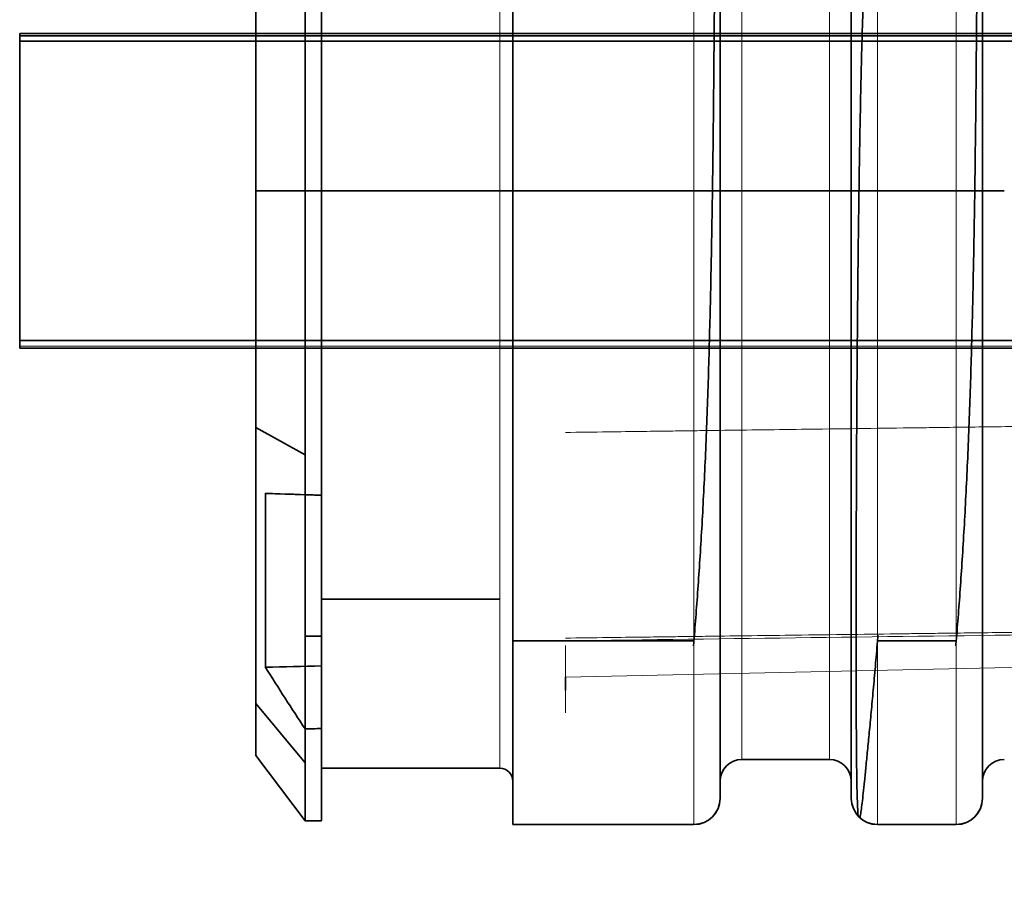
# Model space of a CAD drawing. Units: millimetres. Extents: x -67 to 133, y -15 to 48.
# Drawn here: x -67 to -29, y -12 to 20 of the extents above; entities that cross this region are included whole.
import ezdxf

# ---------------------------------------------------------------- set-up
doc = ezdxf.new("R2010")
doc.units = ezdxf.units.MM
for name, color, linetype, true_color in [('Isometric$38', 7, 'Continuous', 0xffffff), ('ORTHO$34', 7, 'Continuous', 0xffffff), ('ORTHO$35', 7, 'Continuous', 0xffffff), ('ORTHO$36', 7, 'Continuous', 0xffffff), ('ORTHO$37', 7, 'Continuous', 0xffffff)]:
    doc.layers.add(name, color=color, linetype=linetype, true_color=true_color)

msp = doc.modelspace()

# ---------------------------------------------------------------- linework, layer by layer
at = {"layer": 'Isometric$38', "color": 18, "linetype": 'Continuous', "lineweight": 35}
for p, q in [((126.461, 19.79, 86.97), (-66.68, 19.79, 86.97)), ((-55.804, 3.819, 102.924), (-57.68, 4.863, 100.663)), ((-55.18, 2.278, 99.827), (-55.18, 2.278, 102.144)), ((-55.18, -1.679, 65.577), (-48.38, -1.679, 65.577)), ((-55.804, -3.093, 64.163), (-55.18, -3.093, 64.163)), ((-47.88, -3.27, 63.986), (-40.98, -3.27, 63.986)), ((-33.98, -3.27, 63.986), (-30.98, -3.27, 63.986)), ((-55.18, -6.612, 93.631), (-55.18, -4.228, 93.631)), ((-57.68, -5.652, 90.148), (-55.804, -7.913, 91.192)), ((-34.687, -9.98, 83.285), (-34.687, -9.98, 78.981)), ((-47.88, -10.273, 83.285), (-47.88, -10.273, 78.981))]:
    msp.add_line(p, q, dxfattribs=at)
at = {"layer": 'Isometric$38', "color": 8, "linetype": 'Continuous', "lineweight": 18}
for p, q in [((126.544, 19.578, 87.058), (-66.68, 19.578, 87.058)), ((126.544, 7.878, 86.758), (-66.68, 7.878, 86.758)), ((-39.98, -9.273, 83.285), (-39.98, -9.273, 78.981)), ((-29.98, -9.273, 83.285), (-29.98, -9.273, 78.981)), ((-47.88, -10.268, 83.378), (-40.98, -10.268, 83.378)), ((-40.98, -10.268, 78.889), (-47.88, -10.268, 78.889)), ((-40.98, -10.273, 83.285), (-47.88, -10.273, 83.285)), ((-47.88, -10.273, 78.981), (-40.98, -10.273, 78.981)), ((-40.98, -10.273, 78.981), (-40.98, -10.273, 83.285)), ((-33.98, -10.268, 83.378), (-30.98, -10.268, 83.378)), ((-30.98, -10.268, 78.889), (-33.98, -10.268, 78.889)), ((-30.98, -10.273, 83.285), (-33.98, -10.273, 83.285)), ((-33.98, -10.273, 78.981), (-30.98, -10.273, 78.981)), ((-33.98, -10.273, 83.285), (-33.98, -10.273, 78.981)), ((-30.98, -10.273, 78.981), (-30.98, -10.273, 83.285))]:
    msp.add_line(p, q, dxfattribs=at)
at = {"layer": 'Isometric$38', "color": 8, "linetype": 'Continuous', "lineweight": 13}
for p, q in [((-66.68, 8.178, 87.058), (126.544, 8.178, 87.058)), ((-66.68, 7.966, 75.146), (126.461, 7.966, 75.146)), ((-66.68, 7.878, 75.358), (126.544, 7.878, 75.358)), ((-34.98, -9.273, 78.981), (-34.98, -9.273, 83.285))]:
    msp.add_line(p, q, dxfattribs=at)
at = {"layer": 'Isometric$38', "color": 8, "linetype": 'Continuous', "lineweight": 18, "extrusion": (-1, 0, 0)}
for centre in [(-13.878, 81.133, 39.98), (-13.878, 81.133, 29.98)]:
    msp.add_circle(centre, 22.5, dxfattribs=at)
at = {"layer": 'Isometric$38', "color": 8, "linetype": 'Continuous', "lineweight": 13, "extrusion": (-1, 2.45853e-25, -2.28603e-15)}
msp.add_circle((-13.878, 81.133, 57.68), 21.51, dxfattribs=at)
at = {"layer": 'Isometric$38', "color": 8, "linetype": 'Continuous', "lineweight": 13, "extrusion": (1, -2.4585e-25, 2.28603e-15)}
msp.add_circle((13.878, 81.133, -39.147), 21.667, dxfattribs=at)
for centre, radius, start, end in [((13.878, 81.133, -55.804), 24, 328.6792, 118.8432), ((13.878, 81.133, -33.98), 24.25, 5.3114, 174.6886), ((13.878, 81.133, -45.88), 19.894, 150.5484, 209.4517)]:
    msp.add_arc(centre, radius, start, end, dxfattribs=at)
at = {"layer": 'Isometric$38', "color": 18, "linetype": 'Continuous', "lineweight": 35, "extrusion": (-1, 2.45853e-25, -2.28603e-15)}
for centre, radius, start, end in [((-13.878, 81.133, 55.18), 24, 61.0974, 211.3817), ((-13.878, 81.133, 47.88), 24.25, 5.3114, 174.6886), ((-13.878, 81.133, 57.311), 22, 34.381, 58.4073), ((9.273, 83.285, 47.88), 1, 0, 5.3114), ((9.273, 78.981, 47.88), 1, 354.6886, 0), ((9.273, 83.285, 40.98), 1, 0, 5.3114), ((9.273, 83.285, 30.98), 1, 0, 5.3114)]:
    msp.add_arc(centre, radius, start, end, dxfattribs=at)
at = {"layer": 'Isometric$38', "color": 8, "linetype": 'Continuous', "lineweight": 13, "extrusion": (-1, 2.45853e-25, -2.28603e-15)}
for centre, radius, start, end in [((-13.878, 81.133, 47.88), 24.25, 185.3114, 354.6886), ((-13.878, 81.133, 40.98), 24.25, 185.3114, 354.6885), ((-13.878, 81.133, 30.98), 24.25, 185.3114, 354.6885), ((-13.878, 81.133, 55.18), 24, 241.0974, 31.3817)]:
    msp.add_arc(centre, radius, start, end, dxfattribs=at)
at = {"layer": 'Isometric$38', "color": 8, "linetype": 'Continuous', "lineweight": 18, "extrusion": (-1, 2.45853e-25, -2.28603e-15)}
for centre in [(-13.878, 81.133, 40.98), (-13.878, 81.133, 30.98)]:
    msp.add_arc(centre, 24.25, 5.3114, 174.6886, dxfattribs=at)
at = {"layer": 'Isometric$38', "color": 8, "linetype": 'Continuous', "lineweight": 18, "extrusion": (1, -2.4585e-25, 2.28603e-15)}
msp.add_arc((13.878, 81.133, -33.98), 24.25, 185.3115, 354.6886, dxfattribs=at)
at = {"layer": 'Isometric$38', "color": 8, "linetype": 'Continuous', "lineweight": 13, "extrusion": (1, -2.45852e-25, 2.28603e-15)}
for centre, radius, start, end in [((13.878, 81.133, -55.18), 22, 325.3838, 121.8204), ((13.878, 81.133, -39.98), 23.25, 5.3114, 174.6886), ((13.878, 81.133, -29.98), 23.25, 5.3114, 174.6886)]:
    msp.add_arc(centre, radius, start, end, dxfattribs=at)
at = {"layer": 'Isometric$38', "color": 8, "linetype": 'Continuous', "lineweight": 18, "extrusion": (1, -2.45852e-25, 2.28603e-15)}
for centre in [(13.878, 81.133, -39.98), (13.878, 81.133, -29.98)]:
    msp.add_arc(centre, 23.25, 185.3115, 354.6886, dxfattribs=at)
at = {"layer": 'Isometric$38', "color": 18, "linetype": 'Continuous', "lineweight": 35, "extrusion": (1, -2.4585e-25, 2.28603e-15)}
for centre, radius, start, end in [((13.878, 81.133, -55.804), 24, 148.6792, 298.8432), ((-9.273, 83.285, -33.98), 1, 174.6886, 180)]:
    msp.add_arc(centre, radius, start, end, dxfattribs=at)
at = {"layer": 'Isometric$38', "color": 18, "linetype": 'Continuous', "lineweight": 35, "extrusion": (1, -2.45852e-25, 2.28603e-15)}
msp.add_arc((13.878, 81.133, -55.18), 22, 145.3838, 301.8204, dxfattribs=at)
at = {"layer": 'Isometric$38', "color": 18, "linetype": 'Continuous', "lineweight": 35, "extrusion": (-2.27622e-15, 0.092568, 0.995706)}
for centre in [(40.98, 16.942, 82.07), (30.98, 16.942, 82.07)]:
    msp.add_arc(centre, 1, 90, 180, dxfattribs=at)
at = {"layer": 'Isometric$38', "color": 18, "linetype": 'Continuous', "lineweight": 35}
for centre in [(-40.98, -9.273, 78.981), (-30.98, -9.273, 78.981)]:
    msp.add_arc(centre, 1, 270, 0, dxfattribs=at)
at = {"layer": 'Isometric$38', "color": 18, "linetype": 'Continuous', "lineweight": 35, "extrusion": (2.28603e-15, 0, -1)}
for centre, start, end in [((40.98, -9.273, -83.285), 180.0004, 270), ((33.98, -9.273, -83.285), 270, 359.9996), ((30.98, -9.273, -83.285), 180.0004, 270)]:
    msp.add_arc(centre, 1, start, end, dxfattribs=at)
at = {"layer": 'Isometric$38', "color": 18, "linetype": 'Continuous', "lineweight": 35, "extrusion": (2.27622e-15, 0.092571, -0.995706)}
for centre, start, end in [((40.98, -1.921, -79.5), 180, 270), ((33.98, -1.921, -79.5), 270, 360), ((30.98, -1.921, -79.5), 180, 270)]:
    msp.add_arc(centre, 1, start, end, dxfattribs=at)
at = {"layer": 'Isometric$38', "color": 8, "linetype": 'Continuous', "lineweight": 13, "extrusion": (-2.27622e-15, 0.092568, 0.995706)}
msp.add_arc((33.98, 16.942, 82.07), 1, 360, 90, dxfattribs=at)
at = {"layer": 'Isometric$38', "color": 8, "linetype": 'Continuous', "lineweight": 13}
msp.add_arc((-33.98, -9.273, 78.981), 1, 180, 270, dxfattribs=at)
at = {"layer": 'Isometric$38', "color": 18, "linetype": 'Continuous', "lineweight": 35, "extrusion": (-0.034899, -0.999391, -8.47257e-16)}
msp.add_ellipse((-387.352, 13.878, 81.133), major_axis=(-629.998, 22), ratio=0.034899, start_param=4.157017, end_param=4.160993, dxfattribs=at)
at = {"layer": 'Isometric$38', "color": 18, "linetype": 'Continuous', "lineweight": 35, "extrusion": (0.034899, 0.999391, 8.47257e-16)}
msp.add_ellipse((-387.352, 13.878, 81.133), major_axis=(687.269, -24), ratio=0.034899, start_param=5.215797, end_param=5.216834, dxfattribs=at)
at = {"layer": 'Isometric$38', "color": 18, "linetype": 'Continuous', "lineweight": 35, "extrusion": (0.034899, 9.04488e-16, -0.999391)}
for major_axis, start_param, end_param in [((-629.998, 0, -22), 4.108223, 4.112327), ((687.269, 0, 24), 1.023082, 1.024145)]:
    msp.add_ellipse((-413.067, 13.878, 81.133), major_axis=major_axis, ratio=0.034899, start_param=start_param, end_param=end_param, dxfattribs=at)
at = {"layer": 'Isometric$38', "color": 18, "linetype": 'Continuous', "lineweight": 35}
for points, knots in [([(-40.996, -3.461, 64.19), (-40.991, -3.4, 64.123), (-40.959, -3.018, 63.714), (-40.898, -2.256, 63.02), (-40.818, -1.174, 62.116), (-40.741, -0.031, 61.286), (-40.669, 1.165, 60.524), (-40.603, 2.411, 59.833), (-40.542, 3.705, 59.215), (-40.488, 5.041, 58.674), (-40.439, 6.416, 58.211), (-40.397, 7.823, 57.83), (-40.36, 9.255, 57.532), (-40.328, 10.706, 57.32), (-40.3, 12.17, 57.196), (-40.276, 13.641, 57.159), (-40.255, 15.112, 57.211), (-40.238, 16.577, 57.351), (-40.223, 18.03, 57.578), (-40.21, 19.466, 57.893), (-40.199, 20.88, 58.293), (-40.19, 22.267, 58.777), (-40.183, 23.621, 59.344), (-40.176, 24.938, 59.992), (-40.172, 26.213, 60.717), (-40.168, 27.441, 61.517), (-40.165, 28.618, 62.391), (-40.164, 29.741, 63.333), (-40.164, 30.804, 64.342), (-40.164, 31.804, 65.413), (-40.166, 32.737, 66.542), (-40.168, 33.601, 67.726), (-40.172, 34.392, 68.96), (-40.177, 35.107, 70.241), (-40.183, 35.744, 71.562), (-40.191, 36.301, 72.921), (-40.2, 36.774, 74.311), (-40.212, 37.163, 75.728), (-40.224, 37.461, 77.142), (-40.236, 37.622, 78.209), (-40.242, 37.688, 78.794), (-40.244, 37.702, 78.918)], [0, 0, 0, 0, 0.00497, 0.030858, 0.056736, 0.082656, 0.10867, 0.134819, 0.161123, 0.187587, 0.2142, 0.240938, 0.267775, 0.294682, 0.321636, 0.348614, 0.375602, 0.402586, 0.42956, 0.456519, 0.483464, 0.510392, 0.537306, 0.564207, 0.591096, 0.617975, 0.644848, 0.671715, 0.698579, 0.725444, 0.75231, 0.77918, 0.806056, 0.832941, 0.859838, 0.886748, 0.913673, 0.940617, 0.967579, 0.993141, 1, 1, 1, 1]), ([(-30.997, -3.461, 64.19), (-30.991, -3.4, 64.123), (-30.959, -3.018, 63.714), (-30.899, -2.256, 63.02), (-30.818, -1.174, 62.116), (-30.741, -0.031, 61.286), (-30.669, 1.165, 60.524), (-30.603, 2.411, 59.833), (-30.542, 3.705, 59.215), (-30.488, 5.041, 58.674), (-30.439, 6.416, 58.211), (-30.397, 7.823, 57.83), (-30.36, 9.255, 57.532), (-30.328, 10.706, 57.32), (-30.3, 12.17, 57.196), (-30.276, 13.641, 57.159), (-30.256, 15.112, 57.211), (-30.238, 16.577, 57.351), (-30.223, 18.03, 57.578), (-30.21, 19.466, 57.893), (-30.199, 20.88, 58.293), (-30.19, 22.267, 58.777), (-30.183, 23.621, 59.344), (-30.177, 24.938, 59.992), (-30.172, 26.213, 60.717), (-30.168, 27.441, 61.517), (-30.166, 28.618, 62.391), (-30.164, 29.741, 63.333), (-30.164, 30.804, 64.342), (-30.164, 31.804, 65.413), (-30.166, 32.737, 66.542), (-30.168, 33.601, 67.726), (-30.172, 34.392, 68.96), (-30.177, 35.107, 70.241), (-30.184, 35.744, 71.562), (-30.191, 36.301, 72.921), (-30.201, 36.774, 74.311), (-30.212, 37.163, 75.728), (-30.224, 37.461, 77.142), (-30.236, 37.622, 78.209), (-30.242, 37.688, 78.794), (-30.244, 37.702, 78.918)], [0, 0, 0, 0, 0.00497, 0.030858, 0.056736, 0.082656, 0.10867, 0.134819, 0.161123, 0.187587, 0.2142, 0.240938, 0.267775, 0.294682, 0.321636, 0.348614, 0.375602, 0.402586, 0.42956, 0.456519, 0.483464, 0.510392, 0.537306, 0.564207, 0.591096, 0.617975, 0.644848, 0.671715, 0.698579, 0.725444, 0.75231, 0.77918, 0.806056, 0.832941, 0.859838, 0.886748, 0.913673, 0.940617, 0.967579, 0.993141, 1, 1, 1, 1]), ([(-33.984, 30.971, 98.32), (-34.002, 30.755, 98.542), (-34.047, 30.198, 99.085), (-34.119, 29.247, 99.896), (-34.197, 28.122, 100.748), (-34.271, 26.941, 101.53), (-34.339, 25.709, 102.242), (-34.402, 24.429, 102.881), (-34.458, 23.104, 103.445), (-34.508, 21.74, 103.93), (-34.552, 20.342, 104.335), (-34.59, 18.916, 104.657), (-34.624, 17.47, 104.894), (-34.653, 16.009, 105.044), (-34.678, 14.539, 105.106), (-34.699, 13.068, 105.08), (-34.718, 11.601, 104.965), (-34.733, 10.144, 104.763), (-34.747, 8.702, 104.473), (-34.758, 7.281, 104.098), (-34.768, 5.886, 103.638), (-34.776, 4.522, 103.094), (-34.782, 3.193, 102.47), (-34.787, 1.906, 101.767), (-34.791, 0.664, 100.988), (-34.794, -0.529, 100.135), (-34.796, -1.667, 99.213), (-34.797, -2.748, 98.223), (-34.797, -3.766, 97.169), (-34.795, -4.72, 96.056), (-34.793, -5.604, 94.888), (-34.789, -6.416, 93.668), (-34.785, -7.153, 92.4), (-34.779, -7.813, 91.09), (-34.772, -8.393, 89.742), (-34.763, -8.891, 88.36), (-34.752, -9.304, 86.95), (-34.74, -9.633, 85.517), (-34.728, -9.833, 84.313), (-34.719, -9.921, 83.587), (-34.717, -9.946, 83.348)], [0, 0, 0, 0, 0.017139, 0.043182, 0.069249, 0.095398, 0.121671, 0.148097, 0.174685, 0.201426, 0.228302, 0.255285, 0.282346, 0.309461, 0.336606, 0.363766, 0.390924, 0.418073, 0.44521, 0.472331, 0.499436, 0.526527, 0.553603, 0.580667, 0.607721, 0.634767, 0.661807, 0.688844, 0.71588, 0.742917, 0.769957, 0.797004, 0.824058, 0.851123, 0.8782, 0.905293, 0.932404, 0.959533, 0.986682, 1, 1, 1, 1]), ([(-34.65, -10.011, 78.912), (-34.646, -9.992, 78.653), (-34.631, -9.923, 77.906), (-34.604, -9.752, 76.675), (-34.568, -9.462, 75.231), (-34.525, -9.086, 73.809), (-34.477, -8.626, 72.417), (-34.423, -8.084, 71.059), (-34.362, -7.463, 69.744), (-34.294, -6.766, 68.477), (-34.222, -5.997, 67.264), (-34.144, -5.159, 66.107), (-34.063, -4.252, 65.017), (-34.002, -3.547, 64.245), (-33.969, -3.131, 63.854), (-33.963, -3.057, 63.786)], [0, 0, 0, 0, 0.045762, 0.132276, 0.218768, 0.305134, 0.39129, 0.477141, 0.562589, 0.64755, 0.731972, 0.815855, 0.899262, 0.982312, 1, 1, 1, 1]), ([(-45.88, -4.653, 77.923), (-45.88, -4.691, 77.923), (-45.88, -4.727, 77.919), (-45.88, -4.781, 77.907), (-45.88, -4.799, 77.902), (-45.88, -4.834, 77.889), (-45.88, -4.851, 77.883), (-45.88, -4.901, 77.859), (-45.88, -4.932, 77.84), (-45.88, -4.976, 77.805), (-45.88, -4.99, 77.793), (-45.88, -5.016, 77.768), (-45.88, -5.041, 77.741), (-45.88, -5.062, 77.711), (-45.88, -5.078, 77.688), (-45.88, -5.082, 77.68), (-45.88, -5.092, 77.664), (-45.88, -5.096, 77.656), (-45.88, -5.117, 77.614), (-45.88, -5.129, 77.58), (-45.88, -5.141, 77.535), (-45.88, -5.143, 77.526), (-45.88, -5.146, 77.508), (-45.88, -5.151, 77.481), (-45.88, -5.154, 77.435), (-45.88, -5.153, 77.398), (-45.88, -5.15, 77.361), (-45.88, -5.147, 77.343), (-45.88, -5.144, 77.325)], [0, 0, 0, 0, 0.125, 0.125, 0.1875, 0.1875, 0.25, 0.25, 0.375, 0.375, 0.4375, 0.4375, 0.5, 0.5625, 0.5625, 0.59375, 0.59375, 0.625, 0.625, 0.75, 0.75, 0.78125, 0.78125, 0.8125, 0.875, 0.9375, 0.9375, 1, 1, 1, 1])]:
    msp.add_open_spline(points, degree=3, knots=knots, dxfattribs=at)
at = {"layer": 'Isometric$38', "color": 8, "linetype": 'Continuous', "lineweight": 13}
for points, knots in [([(-45.88, 4.673, 64.085), (-45.342, 4.68, 64.092), (-44.348, 4.693, 64.105), (-43.015, 4.711, 64.122), (-41.947, 4.725, 64.135), (-41.06, 4.737, 64.147), (-39.392, 4.759, 64.168), (-37.282, 4.786, 64.195), (-34.79, 4.819, 64.227), (-33.203, 4.84, 64.247), (-32.037, 4.855, 64.262), (-31.157, 4.867, 64.273), (-30.04, 4.881, 64.288), (-28.685, 4.899, 64.305), (-27.702, 4.912, 64.318), (-27.171, 4.919, 64.324)], [0, 0, 0, 0, 0.086226, 0.159485, 0.213772, 0.257336, 0.301798, 0.481278, 0.595699, 0.701279, 0.735751, 0.7827, 0.842391, 0.914824, 1, 1, 1, 1]), ([(-45.88, -3.164, 71.923), (-45.342, -3.157, 71.93), (-44.348, -3.145, 71.944), (-43.015, -3.128, 71.961), (-41.947, -3.114, 71.975), (-41.06, -3.103, 71.987), (-39.392, -3.081, 72.008), (-37.282, -3.054, 72.036), (-34.79, -3.022, 72.069), (-33.203, -3.002, 72.089), (-32.037, -2.987, 72.104), (-31.157, -2.975, 72.116), (-30.04, -2.961, 72.13), (-28.685, -2.944, 72.148), (-27.702, -2.931, 72.161), (-27.171, -2.924, 72.168)], [0, 0, 0, 0, 0.08623, 0.159489, 0.213776, 0.25734, 0.301802, 0.48128, 0.595701, 0.70128, 0.735752, 0.782701, 0.842392, 0.914825, 1, 1, 1, 1])]:
    msp.add_open_spline(points, degree=3, knots=knots, dxfattribs=at)
at = {"layer": 'Isometric$38', "color": 18, "linetype": 'Continuous', "lineweight": 35}
for points in [[(-55.804, 2.3, 102.156), (-56.311, 2.317, 101.398), (-56.814, 2.335, 100.637), (-57.311, 2.352, 99.873)], [(-57.311, -4.279, 93.557), (-56.815, -5.065, 93.574), (-56.312, -5.846, 93.591), (-55.804, -6.625, 93.609)], [(-40.98, -10.269, 78.895), (-40.98, -10.271, 78.923), (-40.98, -10.273, 78.952), (-40.98, -10.273, 78.981)], [(-33.98, -10.273, 78.981), (-33.98, -10.273, 78.952), (-33.98, -10.271, 78.923), (-33.98, -10.269, 78.895)], [(-30.98, -10.269, 78.895), (-30.98, -10.271, 78.923), (-30.98, -10.273, 78.952), (-30.98, -10.273, 78.981)]]:
    msp.add_open_spline(points, degree=3, dxfattribs=at)
at = {"layer": 'Isometric$38', "color": 8, "linetype": 'Continuous', "lineweight": 13}
for points in [[(-27.171, -3.027, 72.303), (-33.408, -3.107, 72.221), (-39.644, -3.187, 72.139), (-45.88, -3.267, 72.056)], [(-27.171, -4.251, 77.596), (-33.408, -4.386, 77.705), (-39.644, -4.521, 77.814), (-45.88, -4.653, 77.923)]]:
    msp.add_open_spline(points, degree=3, dxfattribs=at)
at = {"layer": 'ORTHO$34', "color": 18, "linetype": 'Continuous', "lineweight": 35}
for p, q in [((-55.804, 13.878, 105.133), (-57.68, 13.878, 102.643)), ((-57.68, 13.878, 59.623), (-55.804, 13.878, 57.133)), ((-55.804, 13.878, 57.133), (-55.18, 13.878, 57.133)), ((-55.18, 13.878, 105.133), (-55.804, 13.878, 105.133)), ((-55.18, 13.878, 59.133), (-48.38, 13.878, 59.133)), ((-48.38, 13.878, 103.133), (-55.18, 13.878, 103.133)), ((-47.88, 13.878, 56.883), (-40.98, 13.878, 56.883)), ((-40.98, 13.878, 105.383), (-47.88, 13.878, 105.383)), ((-35.814, 13.878, 102.8), (-39.147, 13.878, 102.8)), ((-39.147, 13.878, 59.467), (-35.814, 13.878, 59.467)), ((-33.98, 13.878, 56.883), (-30.98, 13.878, 56.883)), ((-30.98, 13.878, 105.383), (-33.98, 13.878, 105.383)), ((126.544, 8.178, 75.058), (-66.68, 8.178, 75.058)), ((-66.68, 8.178, 87.058), (126.544, 8.178, 87.058)), ((-66.68, 7.878, 86.758), (-66.68, 7.878, 75.358)), ((-55.18, 2.278, 99.827), (-55.18, 2.278, 102.144)), ((-39.98, -9.273, 83.285), (-39.98, -9.273, 78.981)), ((-34.98, -9.273, 78.981), (-34.98, -9.273, 83.285)), ((-29.98, -9.273, 83.285), (-29.98, -9.273, 78.981)), ((-47.88, -10.273, 83.285), (-47.88, -10.273, 78.981))]:
    msp.add_line(p, q, dxfattribs=at)
at = {"layer": 'ORTHO$34', "color": 8, "linetype": 'Continuous', "lineweight": 18}
for p, q in [((126.544, 7.878, 86.758), (-66.68, 7.878, 86.758)), ((-66.68, 7.878, 75.358), (126.544, 7.878, 75.358)), ((-40.98, -10.268, 78.889), (-47.88, -10.268, 78.889)), ((-47.88, -10.268, 83.378), (-40.98, -10.268, 83.378)), ((-47.88, -10.273, 78.981), (-40.98, -10.273, 78.981)), ((-40.98, -10.273, 83.285), (-47.88, -10.273, 83.285)), ((-40.98, -10.273, 78.981), (-40.98, -10.273, 83.285)), ((-30.98, -10.268, 78.889), (-33.98, -10.268, 78.889)), ((-33.98, -10.268, 83.378), (-30.98, -10.268, 83.378)), ((-33.98, -10.273, 78.981), (-30.98, -10.273, 78.981)), ((-33.98, -10.273, 83.285), (-33.98, -10.273, 78.981)), ((-30.98, -10.273, 83.285), (-33.98, -10.273, 83.285)), ((-30.98, -10.273, 78.981), (-30.98, -10.273, 83.285))]:
    msp.add_line(p, q, dxfattribs=at)
at = {"layer": 'ORTHO$34', "color": 8, "linetype": 'Continuous', "lineweight": 18, "extrusion": (-1, 2.45853e-25, -2.28603e-15)}
msp.add_circle((-13.878, 81.133, 48.38), 22, dxfattribs=at)
at = {"layer": 'ORTHO$34', "color": 18, "linetype": 'Continuous', "lineweight": 35, "extrusion": (-1, 2.45853e-25, -2.28603e-15)}
msp.add_circle((-13.878, 81.133, 57.68), 21.51, dxfattribs=at)
at = {"layer": 'ORTHO$34', "color": 8, "linetype": 'Continuous', "lineweight": 13, "extrusion": (1, -2.4585e-25, 2.28603e-15)}
msp.add_circle((13.878, 81.133, -39.147), 21.667, dxfattribs=at)
at = {"layer": 'ORTHO$34', "color": 8, "linetype": 'Continuous', "lineweight": 13, "extrusion": (-1, 2.45853e-25, -2.28603e-15)}
msp.add_circle((-13.878, 81.133, 35.814), 21.667, dxfattribs=at)
at = {"layer": 'ORTHO$34', "color": 8, "linetype": 'Continuous', "lineweight": 13, "extrusion": (1, -2.4585e-25, 2.28603e-15)}
for centre, radius, start, end in [((13.878, 81.133, -55.804), 24, 328.6792, 118.8432), ((13.878, 81.133, -33.98), 24.25, 5.3114, 174.6886)]:
    msp.add_arc(centre, radius, start, end, dxfattribs=at)
at = {"layer": 'ORTHO$34', "color": 18, "linetype": 'Continuous', "lineweight": 35, "extrusion": (-1, 2.45853e-25, -2.28603e-15)}
for centre, radius, start, end in [((-13.878, 81.133, 55.18), 24, 61.0974, 211.3817), ((-13.878, 81.133, 47.88), 24.25, 5.3114, 174.6886), ((-13.878, 81.133, 34.98), 23.25, 5.3114, 174.6885), ((-13.878, 81.133, 57.311), 22, 34.381, 58.4073), ((9.273, 78.981, 47.88), 1, 354.6886, 0), ((9.273, 83.285, 47.88), 1, 0, 5.3114), ((9.273, 83.285, 40.98), 1, 0, 5.3114), ((9.273, 83.285, 30.98), 1, 0, 5.3114)]:
    msp.add_arc(centre, radius, start, end, dxfattribs=at)
at = {"layer": 'ORTHO$34', "color": 8, "linetype": 'Continuous', "lineweight": 13, "extrusion": (-1, 2.45853e-25, -2.28603e-15)}
for centre, radius, start, end in [((-13.878, 81.133, 47.88), 24.25, 185.3114, 354.6886), ((-13.878, 81.133, 40.98), 24.25, 185.3114, 354.6885), ((-13.878, 81.133, 30.98), 24.25, 185.3114, 354.6885), ((-13.878, 81.133, 34.98), 23.25, 185.3114, 354.6885), ((-13.878, 81.133, 55.18), 24, 241.0974, 31.3817)]:
    msp.add_arc(centre, radius, start, end, dxfattribs=at)
at = {"layer": 'ORTHO$34', "color": 8, "linetype": 'Continuous', "lineweight": 18, "extrusion": (-1, 2.45853e-25, -2.28603e-15)}
for centre in [(-13.878, 81.133, 40.98), (-13.878, 81.133, 30.98)]:
    msp.add_arc(centre, 24.25, 5.3114, 174.6886, dxfattribs=at)
at = {"layer": 'ORTHO$34', "color": 8, "linetype": 'Continuous', "lineweight": 18, "extrusion": (1, -2.4585e-25, 2.28603e-15)}
msp.add_arc((13.878, 81.133, -33.98), 24.25, 185.3115, 354.6886, dxfattribs=at)
at = {"layer": 'ORTHO$34', "color": 18, "linetype": 'Continuous', "lineweight": 35, "extrusion": (1, -2.45852e-25, 2.28603e-15)}
for centre in [(13.878, 81.133, -39.98), (13.878, 81.133, -29.98)]:
    msp.add_arc(centre, 23.25, 185.3115, 354.6886, dxfattribs=at)
at = {"layer": 'ORTHO$34', "color": 8, "linetype": 'Continuous', "lineweight": 13, "extrusion": (1, -2.45852e-25, 2.28603e-15)}
for centre in [(13.878, 81.133, -39.98), (13.878, 81.133, -29.98)]:
    msp.add_arc(centre, 23.25, 5.3114, 174.6886, dxfattribs=at)
at = {"layer": 'ORTHO$34', "color": 18, "linetype": 'Continuous', "lineweight": 35, "extrusion": (1, -2.4585e-25, 2.28603e-15)}
for centre, radius, start, end in [((13.878, 81.133, -55.804), 24, 148.6792, 298.8432), ((-9.273, 83.285, -33.98), 1, 174.6886, 180)]:
    msp.add_arc(centre, radius, start, end, dxfattribs=at)
at = {"layer": 'ORTHO$34', "color": 18, "linetype": 'Continuous', "lineweight": 35, "extrusion": (4.91657e-30, 1, -2.0972e-15)}
for centre, radius, start, end in [((48.38, 58.633, 13.878), 0.5, 90, 180), ((48.38, 103.633, 13.878), 0.5, 180, 270), ((39.147, 58.633, 13.878), 0.833, 360, 90), ((39.147, 103.633, 13.878), 0.833, 270, 360), ((35.814, 103.633, 13.878), 0.833, 180, 270), ((35.814, 58.633, 13.878), 0.833, 90, 180), ((29.147, 58.633, 13.878), 0.833, 360, 90), ((29.147, 103.633, 13.878), 0.833, 270, 360)]:
    msp.add_arc(centre, radius, start, end, dxfattribs=at)
at = {"layer": 'ORTHO$34', "color": 18, "linetype": 'Continuous', "lineweight": 35, "extrusion": (-3.68976e-30, -1, 2.89121e-15)}
for centre, start, end in [((-40.98, 57.883, -13.878), 270, 0), ((-40.98, 104.383, -13.878), 0, 90), ((-33.98, 57.883, -13.878), 180, 270), ((-33.98, 104.383, -13.878), 90, 180), ((-30.98, 57.883, -13.878), 270, 0), ((-30.98, 104.383, -13.878), 0, 90)]:
    msp.add_arc(centre, 1, start, end, dxfattribs=at)
at = {"layer": 'ORTHO$34', "color": 18, "linetype": 'Continuous', "lineweight": 35, "extrusion": (-1, -3.91263e-31, 0)}
for centre, start, end in [((-8.178, 75.358, 66.68), 270, 360), ((-8.178, 86.758, 66.68), 360, 90)]:
    msp.add_arc(centre, 0.3, start, end, dxfattribs=at)
at = {"layer": 'ORTHO$34', "color": 18, "linetype": 'Continuous', "lineweight": 35, "extrusion": (2.27622e-15, 0.092571, -0.995706)}
for centre, start, end in [((40.98, -1.921, -79.5), 180, 270), ((33.98, -1.921, -79.5), 270, 360), ((30.98, -1.921, -79.5), 180, 270)]:
    msp.add_arc(centre, 1, start, end, dxfattribs=at)
at = {"layer": 'ORTHO$34', "color": 18, "linetype": 'Continuous', "lineweight": 35}
for centre, start, end in [((-40.98, -9.273, 78.981), 270, 0), ((-33.98, -9.273, 78.981), 180, 270), ((-30.98, -9.273, 78.981), 270, 0)]:
    msp.add_arc(centre, 1, start, end, dxfattribs=at)
at = {"layer": 'ORTHO$34', "color": 18, "linetype": 'Continuous', "lineweight": 35, "extrusion": (2.28603e-15, 0, -1)}
for centre, start, end in [((40.98, -9.273, -83.285), 180.0004, 270), ((33.98, -9.273, -83.285), 270, 359.9996), ((30.98, -9.273, -83.285), 180.0004, 270)]:
    msp.add_arc(centre, 1, start, end, dxfattribs=at)
at = {"layer": 'ORTHO$34', "color": 18, "linetype": 'Continuous', "lineweight": 35, "extrusion": (-2.27622e-15, 0.092568, 0.995706)}
for centre, start, end in [((40.98, 16.942, 82.07), 90, 180), ((33.98, 16.942, 82.07), 360, 90), ((30.98, 16.942, 82.07), 90, 180)]:
    msp.add_arc(centre, 1, start, end, dxfattribs=at)
at = {"layer": 'ORTHO$34', "color": 18, "linetype": 'Continuous', "lineweight": 35, "extrusion": (-0.034899, -0.999391, -8.47257e-16)}
msp.add_ellipse((-387.352, 13.878, 81.133), major_axis=(-629.998, 22), ratio=0.034899, start_param=4.157017, end_param=4.160993, dxfattribs=at)
at = {"layer": 'ORTHO$34', "color": 18, "linetype": 'Continuous', "lineweight": 35, "extrusion": (0.034899, 0.999391, 8.47257e-16)}
msp.add_ellipse((-387.352, 13.878, 81.133), major_axis=(687.269, -24), ratio=0.034899, start_param=5.215797, end_param=5.216834, dxfattribs=at)
at = {"layer": 'ORTHO$34', "color": 18, "linetype": 'Continuous', "lineweight": 35, "extrusion": (0.034899, 9.04488e-16, -0.999391)}
msp.add_ellipse((-413.067, 13.878, 81.133), major_axis=(687.269, 0, 24), ratio=0.034899, start_param=1.023082, end_param=1.024145, dxfattribs=at)
at = {"layer": 'ORTHO$34', "color": 18, "linetype": 'Continuous', "lineweight": 35}
for points in [[(-55.804, 2.3, 102.156), (-56.311, 2.317, 101.398), (-56.814, 2.335, 100.637), (-57.311, 2.352, 99.873)], [(-57.311, -4.279, 93.557), (-56.815, -5.065, 93.574), (-56.312, -5.846, 93.591), (-55.804, -6.625, 93.609)], [(-40.98, -10.269, 78.895), (-40.98, -10.271, 78.923), (-40.98, -10.273, 78.952), (-40.98, -10.273, 78.981)], [(-33.98, -10.273, 78.981), (-33.98, -10.273, 78.952), (-33.98, -10.271, 78.923), (-33.98, -10.269, 78.895)], [(-30.98, -10.269, 78.895), (-30.98, -10.271, 78.923), (-30.98, -10.273, 78.952), (-30.98, -10.273, 78.981)]]:
    msp.add_open_spline(points, degree=3, dxfattribs=at)
at = {"layer": 'ORTHO$35', "color": 8, "linetype": 'Continuous', "lineweight": 18}
for p, q in [((-66.68, 19.878, 86.758), (126.544, 19.878, 86.758)), ((126.544, 19.878, 75.358), (-66.68, 19.878, 75.358))]:
    msp.add_line(p, q, dxfattribs=at)
at = {"layer": 'ORTHO$35', "color": 18, "linetype": 'Continuous', "lineweight": 35}
for p, q in [((-66.68, 19.878, 75.358), (-66.68, 19.878, 86.758)), ((126.544, 19.578, 87.058), (-66.68, 19.578, 87.058)), ((-66.68, 19.578, 75.058), (126.544, 19.578, 75.058)), ((-55.804, 13.878, 57.133), (-57.68, 13.878, 59.623)), ((-57.68, 13.878, 102.643), (-55.804, 13.878, 105.133)), ((-55.804, 13.878, 105.133), (-55.18, 13.878, 105.133)), ((-55.18, 13.878, 57.133), (-55.804, 13.878, 57.133)), ((-55.18, 13.878, 103.133), (-48.38, 13.878, 103.133)), ((-48.38, 13.878, 59.133), (-55.18, 13.878, 59.133)), ((-40.98, 13.878, 56.883), (-47.88, 13.878, 56.883)), ((-47.88, 13.878, 105.383), (-40.98, 13.878, 105.383)), ((-35.814, 13.878, 59.467), (-39.147, 13.878, 59.467)), ((-39.147, 13.878, 102.8), (-35.814, 13.878, 102.8)), ((-33.98, 13.878, 105.383), (-30.98, 13.878, 105.383)), ((-30.98, 13.878, 56.883), (-33.98, 13.878, 56.883))]:
    msp.add_line(p, q, dxfattribs=at)
at = {"layer": 'ORTHO$35', "color": 8, "linetype": 'Continuous', "lineweight": 13, "extrusion": (-1, 2.45853e-25, -2.28603e-15)}
for centre, radius in [((-13.878, 81.133, 48.38), 22), ((-13.878, 81.133, 57.68), 21.51)]:
    msp.add_circle(centre, radius, dxfattribs=at)
at = {"layer": 'ORTHO$35', "color": 8, "linetype": 'Continuous', "lineweight": 18, "extrusion": (1, -2.4585e-25, 2.28603e-15)}
msp.add_circle((13.878, 81.133, -39.147), 21.667, dxfattribs=at)
at = {"layer": 'ORTHO$35', "color": 8, "linetype": 'Continuous', "lineweight": 18, "extrusion": (-1, 2.45853e-25, -2.28603e-15)}
msp.add_circle((-13.878, 81.133, 35.814), 21.667, dxfattribs=at)
at = {"layer": 'ORTHO$35', "color": 18, "linetype": 'Continuous', "lineweight": 35, "extrusion": (1, -2.4585e-25, 2.28603e-15)}
msp.add_arc((13.878, 81.133, -55.804), 24, 328.6792, 118.8432, dxfattribs=at)
at = {"layer": 'ORTHO$35', "color": 8, "linetype": 'Continuous', "lineweight": 13, "extrusion": (-1, 2.45853e-25, -2.28603e-15)}
for centre, radius, start, end in [((-13.878, 81.133, 55.18), 24, 61.0974, 211.3817), ((-13.878, 81.133, 47.88), 24.25, 5.3114, 174.6886), ((-13.878, 81.133, 40.98), 24.25, 5.3114, 174.6886), ((-13.878, 81.133, 30.98), 24.25, 5.3114, 174.6886), ((-13.878, 81.133, 34.98), 23.25, 5.3114, 174.6885)]:
    msp.add_arc(centre, radius, start, end, dxfattribs=at)
at = {"layer": 'ORTHO$35', "color": 18, "linetype": 'Continuous', "lineweight": 35, "extrusion": (-1, 2.45853e-25, -2.28603e-15)}
for centre, radius, start, end in [((-13.878, 81.133, 47.88), 24.25, 185.3114, 354.6886), ((-13.878, 81.133, 34.98), 23.25, 185.3114, 354.6885), ((-13.878, 81.133, 55.18), 24, 241.0974, 31.3817)]:
    msp.add_arc(centre, radius, start, end, dxfattribs=at)
at = {"layer": 'ORTHO$35', "color": 8, "linetype": 'Continuous', "lineweight": 18, "extrusion": (-1, 2.45853e-25, -2.28603e-15)}
for centre in [(-13.878, 81.133, 40.98), (-13.878, 81.133, 30.98)]:
    msp.add_arc(centre, 24.25, 185.3114, 354.6885, dxfattribs=at)
at = {"layer": 'ORTHO$35', "color": 8, "linetype": 'Continuous', "lineweight": 18, "extrusion": (1, -2.4585e-25, 2.28603e-15)}
msp.add_arc((13.878, 81.133, -33.98), 24.25, 5.3114, 174.6886, dxfattribs=at)
at = {"layer": 'ORTHO$35', "color": 8, "linetype": 'Continuous', "lineweight": 13, "extrusion": (1, -2.4585e-25, 2.28603e-15)}
for centre, radius, start, end in [((13.878, 81.133, -33.98), 24.25, 185.3115, 354.6886), ((13.878, 81.133, -55.804), 24, 148.6792, 298.8432)]:
    msp.add_arc(centre, radius, start, end, dxfattribs=at)
at = {"layer": 'ORTHO$35', "color": 8, "linetype": 'Continuous', "lineweight": 13, "extrusion": (1, -2.45852e-25, 2.28603e-15)}
for centre in [(13.878, 81.133, -39.98), (13.878, 81.133, -29.98)]:
    msp.add_arc(centre, 23.25, 185.3115, 354.6886, dxfattribs=at)
at = {"layer": 'ORTHO$35', "color": 18, "linetype": 'Continuous', "lineweight": 35, "extrusion": (1, -2.45852e-25, 2.28603e-15)}
for centre in [(13.878, 81.133, -39.98), (13.878, 81.133, -29.98)]:
    msp.add_arc(centre, 23.25, 5.3114, 174.6886, dxfattribs=at)
at = {"layer": 'ORTHO$35', "color": 18, "linetype": 'Continuous', "lineweight": 35, "extrusion": (-1, -3.91263e-31, 0)}
for centre, start, end in [((-19.578, 86.758, 66.68), 90, 180), ((-19.578, 75.358, 66.68), 180, 270)]:
    msp.add_arc(centre, 0.3, start, end, dxfattribs=at)
at = {"layer": 'ORTHO$35', "color": 18, "linetype": 'Continuous', "lineweight": 35, "extrusion": (-3.68976e-30, -1, 2.89121e-15)}
for centre, radius, start, end in [((-48.38, 103.633, -13.878), 0.5, 270, 0), ((-48.38, 58.633, -13.878), 0.5, 0, 90), ((-39.147, 103.633, -13.878), 0.833, 180, 270), ((-39.147, 58.633, -13.878), 0.833, 90, 180), ((-35.814, 58.633, -13.878), 0.833, 0, 90), ((-35.814, 103.633, -13.878), 0.833, 270, 0), ((-29.147, 103.633, -13.878), 0.833, 180, 270), ((-29.147, 58.633, -13.878), 0.833, 90, 180)]:
    msp.add_arc(centre, radius, start, end, dxfattribs=at)
at = {"layer": 'ORTHO$35', "color": 18, "linetype": 'Continuous', "lineweight": 35, "extrusion": (4.91657e-30, 1, -2.0972e-15)}
for centre, start, end in [((40.98, 57.883, 13.878), 180, 270), ((40.98, 104.383, 13.878), 90, 180), ((33.98, 104.383, 13.878), 360, 90), ((33.98, 57.883, 13.878), 270, 360), ((30.98, 57.883, 13.878), 180, 270), ((30.98, 104.383, 13.878), 90, 180)]:
    msp.add_arc(centre, 1, start, end, dxfattribs=at)
at = {"layer": 'ORTHO$36', "color": 18, "linetype": 'Continuous', "lineweight": 35}
for p, q in [((126.544, 19.878, 75.358), (-66.68, 19.878, 75.358)), ((-66.68, 8.178, 75.058), (-66.68, 19.578, 75.058)), ((-66.68, 7.878, 75.358), (126.544, 7.878, 75.358)), ((-55.804, -10.122, 81.133), (-57.68, -7.633, 81.133)), ((-35.814, -7.789, 81.133), (-39.147, -7.789, 81.133)), ((-48.38, -8.122, 81.133), (-55.18, -8.122, 81.133)), ((-55.18, -10.122, 81.133), (-55.804, -10.122, 81.133)), ((-47.88, -10.273, 78.981), (-40.98, -10.273, 78.981)), ((-33.98, -10.273, 78.981), (-30.98, -10.273, 78.981))]:
    msp.add_line(p, q, dxfattribs=at)
at = {"layer": 'ORTHO$36', "color": 8, "linetype": 'Continuous', "lineweight": 18}
for p, q in [((-66.68, 19.578, 75.058), (126.544, 19.578, 75.058)), ((126.544, 8.178, 75.058), (-66.68, 8.178, 75.058)), ((-40.98, -10.268, 78.889), (-47.88, -10.268, 78.889)), ((-30.98, -10.268, 78.889), (-33.98, -10.268, 78.889))]:
    msp.add_line(p, q, dxfattribs=at)
at = {"layer": 'ORTHO$36', "color": 8, "linetype": 'Continuous', "lineweight": 13, "extrusion": (-1, 2.45853e-25, -2.28603e-15)}
for centre, radius in [((-13.878, 81.133, 48.38), 22), ((-13.878, 81.133, 57.68), 21.51)]:
    msp.add_circle(centre, radius, dxfattribs=at)
at = {"layer": 'ORTHO$36', "color": 8, "linetype": 'Continuous', "lineweight": 13, "extrusion": (1, -2.4585e-25, 2.28603e-15)}
msp.add_circle((13.878, 81.133, -39.147), 21.667, dxfattribs=at)
at = {"layer": 'ORTHO$36', "color": 8, "linetype": 'Continuous', "lineweight": 18, "extrusion": (-1, 2.45853e-25, -2.28603e-15)}
msp.add_circle((-13.878, 81.133, 35.814), 21.667, dxfattribs=at)
at = {"layer": 'ORTHO$36', "color": 18, "linetype": 'Continuous', "lineweight": 35, "extrusion": (1, -2.4585e-25, 2.28603e-15)}
msp.add_arc((13.878, 81.133, -55.804), 24, 328.6792, 118.8432, dxfattribs=at)
at = {"layer": 'ORTHO$36', "color": 8, "linetype": 'Continuous', "lineweight": 13, "extrusion": (-1, 2.45853e-25, -2.28603e-15)}
msp.add_arc((-13.878, 81.133, 55.18), 24, 61.0974, 211.3817, dxfattribs=at)
at = {"layer": 'ORTHO$36', "color": 18, "linetype": 'Continuous', "lineweight": 35, "extrusion": (-1, 2.45853e-25, -2.28603e-15)}
for centre, radius, start, end in [((-13.878, 81.133, 47.88), 24.25, 185.3114, 354.6886), ((-13.878, 81.133, 34.98), 23.25, 185.3114, 354.6885), ((-13.878, 81.133, 55.18), 24, 241.0974, 31.3817), ((9.273, 78.981, 47.88), 1, 354.6886, 0)]:
    msp.add_arc(centre, radius, start, end, dxfattribs=at)
at = {"layer": 'ORTHO$36', "color": 8, "linetype": 'Continuous', "lineweight": 18, "extrusion": (-1, 2.45853e-25, -2.28603e-15)}
for centre in [(-13.878, 81.133, 40.98), (-13.878, 81.133, 30.98)]:
    msp.add_arc(centre, 24.25, 185.3114, 354.6885, dxfattribs=at)
at = {"layer": 'ORTHO$36', "color": 8, "linetype": 'Continuous', "lineweight": 18, "extrusion": (1, -2.4585e-25, 2.28603e-15)}
msp.add_arc((13.878, 81.133, -33.98), 24.25, 185.3115, 354.6886, dxfattribs=at)
at = {"layer": 'ORTHO$36', "color": 18, "linetype": 'Continuous', "lineweight": 35, "extrusion": (1, -2.45852e-25, 2.28603e-15)}
for centre in [(13.878, 81.133, -39.98), (13.878, 81.133, -29.98)]:
    msp.add_arc(centre, 23.25, 185.3115, 354.6886, dxfattribs=at)
at = {"layer": 'ORTHO$36', "color": 8, "linetype": 'Continuous', "lineweight": 13, "extrusion": (1, -2.4585e-25, 2.28603e-15)}
msp.add_arc((13.878, 81.133, -55.804), 24, 148.6792, 298.8432, dxfattribs=at)
at = {"layer": 'ORTHO$36', "color": 18, "linetype": 'Continuous', "lineweight": 35, "extrusion": (-1, -3.91263e-31, 0)}
for centre, start, end in [((-19.578, 75.358, 66.68), 180, 270), ((-8.178, 75.358, 66.68), 270, 360)]:
    msp.add_arc(centre, 0.3, start, end, dxfattribs=at)
at = {"layer": 'ORTHO$36', "color": 18, "linetype": 'Continuous', "lineweight": 35}
for centre, radius, start, end in [((-39.147, -8.622, 81.133), 0.833, 90, 180), ((-35.814, -8.622, 81.133), 0.833, 0, 90), ((-29.147, -8.622, 81.133), 0.833, 90, 180), ((-48.38, -8.622, 81.133), 0.5, 0, 90), ((-40.98, -9.273, 78.981), 1, 270, 0), ((-33.98, -9.273, 78.981), 1, 180, 270), ((-30.98, -9.273, 78.981), 1, 270, 0)]:
    msp.add_arc(centre, radius, start, end, dxfattribs=at)
at = {"layer": 'ORTHO$36', "color": 18, "linetype": 'Continuous', "lineweight": 35, "extrusion": (2.27622e-15, 0.092571, -0.995706)}
for centre, start, end in [((40.98, -1.921, -79.5), 180, 270), ((33.98, -1.921, -79.5), 270, 360), ((30.98, -1.921, -79.5), 180, 270)]:
    msp.add_arc(centre, 1, start, end, dxfattribs=at)
at = {"layer": 'ORTHO$36', "color": 18, "linetype": 'Continuous', "lineweight": 35}
for points in [[(-40.98, -10.269, 78.895), (-40.98, -10.271, 78.923), (-40.98, -10.273, 78.952), (-40.98, -10.273, 78.981)], [(-33.98, -10.273, 78.981), (-33.98, -10.273, 78.952), (-33.98, -10.271, 78.923), (-33.98, -10.269, 78.895)], [(-30.98, -10.269, 78.895), (-30.98, -10.271, 78.923), (-30.98, -10.273, 78.952), (-30.98, -10.273, 78.981)]]:
    msp.add_open_spline(points, degree=3, dxfattribs=at)
at = {"layer": 'ORTHO$37', "color": 18, "linetype": 'Continuous', "lineweight": 35}
for p, q in [((-66.68, 19.878, 86.758), (126.544, 19.878, 86.758)), ((-66.68, 19.578, 87.058), (-66.68, 8.178, 87.058)), ((126.544, 7.878, 86.758), (-66.68, 7.878, 86.758)), ((-55.18, -6.612, 93.631), (-55.18, -4.228, 93.631)), ((-57.68, -7.633, 81.133), (-55.804, -10.122, 81.133)), ((-39.147, -7.789, 81.133), (-35.814, -7.789, 81.133)), ((-55.18, -8.122, 81.133), (-48.38, -8.122, 81.133)), ((-55.804, -10.122, 81.133), (-55.18, -10.122, 81.133)), ((-40.98, -10.273, 83.285), (-47.88, -10.273, 83.285)), ((-30.98, -10.273, 83.285), (-33.98, -10.273, 83.285))]:
    msp.add_line(p, q, dxfattribs=at)
at = {"layer": 'ORTHO$37', "color": 8, "linetype": 'Continuous', "lineweight": 18}
for p, q in [((126.544, 19.578, 87.058), (-66.68, 19.578, 87.058)), ((-66.68, 8.178, 87.058), (126.544, 8.178, 87.058)), ((-47.88, -10.268, 83.378), (-40.98, -10.268, 83.378)), ((-33.98, -10.268, 83.378), (-30.98, -10.268, 83.378))]:
    msp.add_line(p, q, dxfattribs=at)
at = {"layer": 'ORTHO$37', "color": 8, "linetype": 'Continuous', "lineweight": 18, "extrusion": (-1, 2.45853e-25, -2.28603e-15)}
msp.add_circle((-13.878, 81.133, 48.38), 22, dxfattribs=at)
at = {"layer": 'ORTHO$37', "color": 18, "linetype": 'Continuous', "lineweight": 35, "extrusion": (-1, 2.45853e-25, -2.28603e-15)}
msp.add_circle((-13.878, 81.133, 57.68), 21.51, dxfattribs=at)
at = {"layer": 'ORTHO$37', "color": 8, "linetype": 'Continuous', "lineweight": 18, "extrusion": (1, -2.4585e-25, 2.28603e-15)}
msp.add_circle((13.878, 81.133, -39.147), 21.667, dxfattribs=at)
at = {"layer": 'ORTHO$37', "color": 8, "linetype": 'Continuous', "lineweight": 13, "extrusion": (-1, 2.45853e-25, -2.28603e-15)}
msp.add_circle((-13.878, 81.133, 35.814), 21.667, dxfattribs=at)
at = {"layer": 'ORTHO$37', "color": 8, "linetype": 'Continuous', "lineweight": 13, "extrusion": (1, -2.4585e-25, 2.28603e-15)}
msp.add_arc((13.878, 81.133, -55.804), 24, 328.6792, 118.8432, dxfattribs=at)
at = {"layer": 'ORTHO$37', "color": 18, "linetype": 'Continuous', "lineweight": 35, "extrusion": (-1, 2.45853e-25, -2.28603e-15)}
for centre, radius, start, end in [((-13.878, 81.133, 55.18), 24, 61.0974, 211.3817), ((-13.878, 81.133, 47.88), 24.25, 5.3114, 174.6886), ((-13.878, 81.133, 34.98), 23.25, 5.3114, 174.6885), ((-13.878, 81.133, 57.311), 22, 34.381, 58.4073), ((9.273, 83.285, 47.88), 1, 0, 5.3114), ((9.273, 83.285, 40.98), 1, 0, 5.3114), ((9.273, 83.285, 30.98), 1, 0, 5.3114)]:
    msp.add_arc(centre, radius, start, end, dxfattribs=at)
at = {"layer": 'ORTHO$37', "color": 8, "linetype": 'Continuous', "lineweight": 18, "extrusion": (-1, 2.45853e-25, -2.28603e-15)}
for centre in [(-13.878, 81.133, 40.98), (-13.878, 81.133, 30.98)]:
    msp.add_arc(centre, 24.25, 5.3114, 174.6886, dxfattribs=at)
at = {"layer": 'ORTHO$37', "color": 8, "linetype": 'Continuous', "lineweight": 18, "extrusion": (1, -2.4585e-25, 2.28603e-15)}
msp.add_arc((13.878, 81.133, -33.98), 24.25, 5.3114, 174.6886, dxfattribs=at)
at = {"layer": 'ORTHO$37', "color": 18, "linetype": 'Continuous', "lineweight": 35, "extrusion": (1, -2.45852e-25, 2.28603e-15)}
for centre in [(13.878, 81.133, -39.98), (13.878, 81.133, -29.98)]:
    msp.add_arc(centre, 23.25, 5.3114, 174.6886, dxfattribs=at)
at = {"layer": 'ORTHO$37', "color": 18, "linetype": 'Continuous', "lineweight": 35, "extrusion": (1, -2.4585e-25, 2.28603e-15)}
for centre, radius, start, end in [((13.878, 81.133, -55.804), 24, 148.6792, 298.8432), ((-9.273, 83.285, -33.98), 1, 174.6886, 180)]:
    msp.add_arc(centre, radius, start, end, dxfattribs=at)
at = {"layer": 'ORTHO$37', "color": 8, "linetype": 'Continuous', "lineweight": 13, "extrusion": (-1, 2.45853e-25, -2.28603e-15)}
msp.add_arc((-13.878, 81.133, 55.18), 24, 241.0974, 31.3817, dxfattribs=at)
at = {"layer": 'ORTHO$37', "color": 18, "linetype": 'Continuous', "lineweight": 35, "extrusion": (-1, -3.91263e-31, 0)}
for centre, start, end in [((-19.578, 86.758, 66.68), 90, 180), ((-8.178, 86.758, 66.68), 360, 90)]:
    msp.add_arc(centre, 0.3, start, end, dxfattribs=at)
at = {"layer": 'ORTHO$37', "color": 18, "linetype": 'Continuous', "lineweight": 35, "extrusion": (2.28603e-15, 0, -1)}
for centre, radius, start, end in [((39.147, -8.622, -81.133), 0.833, 0, 90), ((35.814, -8.622, -81.133), 0.833, 90, 180), ((29.147, -8.622, -81.133), 0.833, 0, 90), ((48.38, -8.622, -81.133), 0.5, 90, 180), ((40.98, -9.273, -83.285), 1, 180.0004, 270), ((33.98, -9.273, -83.285), 1, 270, 359.9996), ((30.98, -9.273, -83.285), 1, 180.0004, 270)]:
    msp.add_arc(centre, radius, start, end, dxfattribs=at)
at = {"layer": 'ORTHO$37', "color": 18, "linetype": 'Continuous', "lineweight": 35, "extrusion": (-2.27622e-15, 0.092568, 0.995706)}
for centre, start, end in [((40.98, 16.942, 82.07), 90, 180), ((33.98, 16.942, 82.07), 360, 90), ((30.98, 16.942, 82.07), 90, 180)]:
    msp.add_arc(centre, 1, start, end, dxfattribs=at)
at = {"layer": 'ORTHO$37', "color": 18, "linetype": 'Continuous', "lineweight": 35, "extrusion": (0.034899, 0.999391, 8.47257e-16)}
msp.add_ellipse((-387.352, 13.878, 81.133), major_axis=(687.269, -24), ratio=0.034899, start_param=5.215797, end_param=5.216834, dxfattribs=at)
at = {"layer": 'ORTHO$37', "color": 18, "linetype": 'Continuous', "lineweight": 35, "extrusion": (0.034899, 9.04488e-16, -0.999391)}
for major_axis, start_param, end_param in [((-629.998, 0, -22), 4.108223, 4.112327), ((687.269, 0, 24), 1.023082, 1.024145)]:
    msp.add_ellipse((-413.067, 13.878, 81.133), major_axis=major_axis, ratio=0.034899, start_param=start_param, end_param=end_param, dxfattribs=at)
at = {"layer": 'ORTHO$37', "color": 18, "linetype": 'Continuous', "lineweight": 35}
for points in [[(-55.804, 2.3, 102.156), (-56.311, 2.317, 101.398), (-56.814, 2.335, 100.637), (-57.311, 2.352, 99.873)], [(-57.311, -4.279, 93.557), (-56.815, -5.065, 93.574), (-56.312, -5.846, 93.591), (-55.804, -6.625, 93.609)]]:
    msp.add_open_spline(points, degree=3, dxfattribs=at)

doc.saveas('drawing.dxf')
